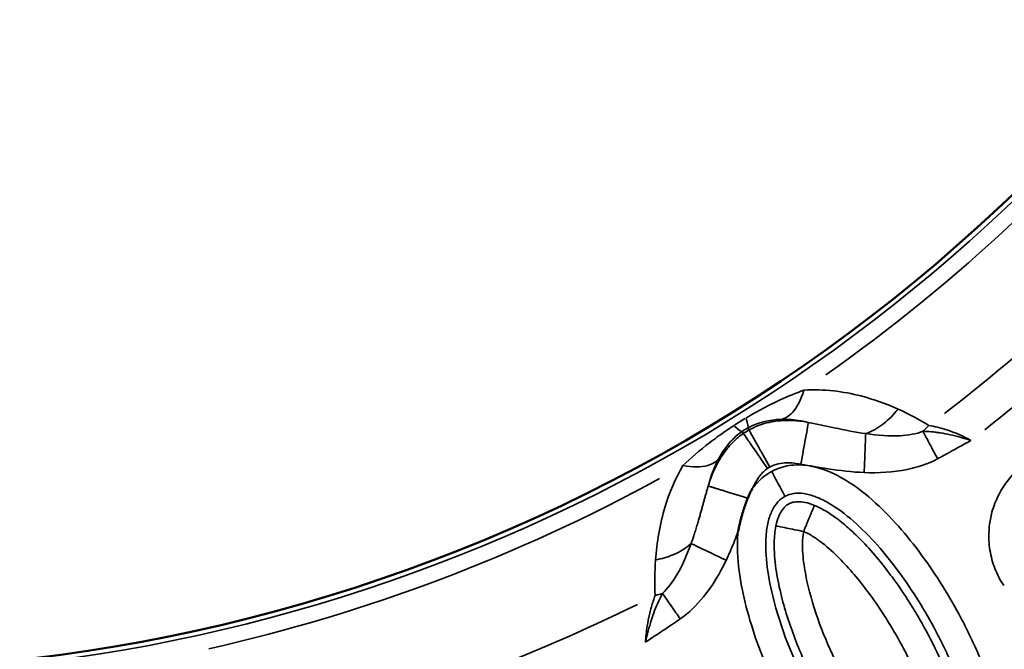
# Model space of a CAD drawing. Units: millimetres. Extents: x 5751 to 11493, y 874 to 6557.
# Drawn here: x 9303 to 9581, y 3652 to 3830 of the extents above; entities that cross this region are included whole.
import ezdxf

# ---------------------------------------------------------------- set-up
doc = ezdxf.new("R2010")
doc.units = ezdxf.units.MM
doc.layers.add('MD_Visible', color=7, linetype='Continuous', lineweight=50)
doc.layers.add('MD_Visible Narrow', color=7, linetype='Continuous', lineweight=35)

# ---------------------------------------------------------------- blocks, each defined once
blk = doc.blocks.new('CustomObjectsInViewport6_0')
at = {"layer": 'MD_Visible', "extrusion": (0, 0, -1)}
blk.add_arc((-3353.36, 2866.67), 739.75, 163.90605, 317.50041, dxfattribs=at)
at = {"layer": 'MD_Visible'}
blk.add_arc((3311.24, 2891.25), 482.99, 239.9969, 358.2483, dxfattribs=at)
for points, knots in [([(3570.73, 2456.95), (3570.85, 2457.25), (3570.98, 2457.55), (3571.12, 2457.85), (3571.25, 2458.14), (3571.39, 2458.43), (3571.54, 2458.72), (3571.69, 2459), (3571.84, 2459.28), (3572, 2459.56), (3572.02, 2459.59), (3572.03, 2459.62), (3572.05, 2459.66), (3572.08, 2459.69), (3572.1, 2459.73), (3572.12, 2459.77)], [0, 0, 0, 0, 0.0984249, 0.0984249, 0.0984249, 0.1948897, 0.1948897, 0.1948897, 0.2903887, 0.2903887, 0.2903887, 0.3019469, 0.3019469, 0.3019469, 0.3145986, 0.3145986, 0.3145986, 0.3145986]), ([(3568.01, 2447.54), (3568.01, 2447.58), (3568.02, 2447.61), (3568.03, 2447.65), (3568.1, 2447.98), (3568.17, 2448.31), (3568.24, 2448.64), (3568.31, 2448.96), (3568.39, 2449.28), (3568.46, 2449.59), (3568.53, 2449.9), (3568.61, 2450.2), (3568.68, 2450.5), (3568.7, 2450.58), (3568.72, 2450.65), (3568.74, 2450.72), (3568.81, 2451.03), (3568.89, 2451.33), (3568.97, 2451.64), (3569.01, 2451.76), (3569.04, 2451.88), (3569.07, 2452), (3569.12, 2452.16), (3569.16, 2452.32), (3569.21, 2452.48), (3569.29, 2452.77), (3569.38, 2453.06), (3569.47, 2453.35), (3569.47, 2453.39), (3569.48, 2453.42), (3569.49, 2453.45), (3569.58, 2453.72), (3569.66, 2453.99), (3569.75, 2454.26), (3569.84, 2454.54), (3569.94, 2454.82), (3570.04, 2455.1), (3570.05, 2455.14), (3570.06, 2455.18), (3570.08, 2455.22), (3570.18, 2455.5), (3570.28, 2455.78), (3570.38, 2456.05), (3570.49, 2456.33), (3570.59, 2456.61), (3570.71, 2456.88), (3570.71, 2456.9), (3570.72, 2456.92), (3570.73, 2456.95)], [-0.0105004, -0.0105004, -0.0105004, -0.0105004, 0, 0, 0, 0.1013894, 0.1013894, 0.1013894, 0.1989578, 0.1989578, 0.1989578, 0.2923926, 0.2923926, 0.2923926, 0.3150088, 0.3150088, 0.3150088, 0.4094939, 0.4094939, 0.4094939, 0.4463384, 0.4463384, 0.4463384, 0.4964954, 0.4964954, 0.4964954, 0.587574, 0.587574, 0.587574, 0.5971615, 0.5971615, 0.5971615, 0.6821896, 0.6821896, 0.6821896, 0.7711052, 0.7711052, 0.7711052, 0.7834371, 0.7834371, 0.7834371, 0.8724716, 0.8724716, 0.8724716, 0.9615062, 0.9615062, 0.9615062, 0.9679743, 0.9679743, 0.9679743, 0.9679743])]:
    blk.add_open_spline(points, degree=3, knots=knots, dxfattribs=at)
at = {"layer": 'MD_Visible Narrow'}
for p, q in [((3569.49, 2475.23), (3569.14, 2475.73)), ((3571.08, 2476.22), (3570.78, 2476.75))]:
    blk.add_line(p, q, dxfattribs=at)
for centre, radius, start, end in [((3353.36, 2866.67), 739.73, 230.17931, 8.41423), ((3311.24, 2891.25), 484.37, 245.8843, 352.3553), ((3353.36, 2866.67), 644.37, 242.29207, 353.69513), ((3353.36, 2866.67), 639.13, 242.29207, 353.69513), ((3311.24, 2891.25), 517.39, 307.5178, 318.6871), ((3311.24, 2891.25), 517.39, 285.0178, 296.1871)]:
    blk.add_arc(centre, radius, start, end, dxfattribs=at)
at = {"layer": 'MD_Visible Narrow', "extrusion": (0, 0, -1)}
for centre, radius, start, end in [((-3311.24, 2891.25), 483.01, 187.6642, 294.0905), ((-3353.36, 2866.67), 645.79, 186.30487, 297.70793), ((-3353.36, 2866.67), 640.55, 186.30487, 297.70793), ((-3311.24, 2891.25), 488.75, 218.8179, 234.8237), ((-3311.24, 2891.25), 528, 222.1365, 231.8107), ((-3311.24, 2891.25), 488.75, 241.3179, 257.3237)]:
    blk.add_arc(centre, radius, start, end, dxfattribs=at)
for centre, major_axis, ratio, start_param, end_param in [((3569.67, 2476.51), (-13.34, -8.33), 0.147583, 1.465298, 1.69057), ((3563.42, 2490.11), (-7.28, 13.38), 0.106274, 2.562652, 3.063245), ((3560.39, 2488.22), (-8.81, 12.43), 0.105918, 3.219931, 3.720497), ((3572.34, 2472.11), (-7.71, -4.92), 0.453017, 1.502209, 1.685984), ((3613.38, 2488.79), (-10.54, -17), 0.681661, 4.978206, 5.085773), ((3538.2, 2442.08), (-19.97, -1.03), 0.674884, 4.317805, 4.416864)]:
    blk.add_ellipse(centre, major_axis=major_axis, ratio=ratio, start_param=start_param, end_param=end_param, dxfattribs=at)
at = {"layer": 'MD_Visible Narrow'}
blk.add_ellipse((3579.44, 2459.85), major_axis=(4.76, 5.49), ratio=0.855601, start_param=1.177595, end_param=1.272183, dxfattribs=at)
for points, knots in [([(3570.21, 2479.56), (3571.89, 2480.56), (3575.23, 2482.43), (3580.73, 2485.13), (3584.41, 2486.64), (3586.57, 2487.43)], [-1.992956, -1.992956, -1.992956, -1.992956, -1.42354, -0.854124, 0, 0, 0, 0]), ([(3580.1, 2479.19), (3581.24, 2479.37), (3583.82, 2480.89), (3585.78, 2484.74), (3586.57, 2487.43)], [0, 0, 0, 0, 0.3740515, 0.8727869, 0.8727869, 0.8727869, 0.8727869]), ([(3586.57, 2487.43), (3589.46, 2487.62), (3595.05, 2487.44), (3604.06, 2485.7), (3609.87, 2483.57), (3613.18, 2482.08)], [-3.358037, -3.358037, -3.358037, -3.358037, -2.398598, -1.439159, 0, 0, 0, 0]), ([(3613.18, 2482.08), (3611.94, 2480.51), (3610.54, 2479.1), (3609.05, 2477.94), (3608.97, 2477.87), (3608.88, 2477.81), (3608.79, 2477.74), (3607.29, 2476.61), (3605.72, 2475.75), (3604.2, 2475.21), (3604.15, 2475.2), (3604.11, 2475.18), (3604.06, 2475.16)], [0, 0, 0, 0, 0.3148907, 0.3148907, 0.3148907, 0.3334241, 0.3334241, 0.3334241, 0.6502579, 0.6502579, 0.6502579, 0.6603622, 0.6603622, 0.6603622, 0.6603622]), ([(3580.1, 2479.19), (3579.51, 2479.17), (3578.94, 2479.13), (3577.56, 2478.99), (3576.76, 2478.86), (3575.48, 2478.59), (3574.98, 2478.47), (3574.11, 2478.21), (3573.72, 2478.08), (3572.47, 2477.63), (3571.6, 2477.25), (3570.76, 2476.78)], [0, 0, 0, 0, 0.351376, 0.351376, 0.854124, 0.854124, 1.173401, 1.173401, 1.42354, 1.42354, 1.992956, 1.992956, 1.992956, 1.992956]), ([(3571.09, 2476.19), (3572.02, 2476.71), (3574.96, 2478.05), (3579.51, 2478.94), (3584.01, 2478.93), (3586.65, 2478.58), (3587.9, 2478.35)], [0, 0, 0, 0, 0.1284277, 0.385283, 0.6421383, 0.8989874, 0.8989874, 0.8989874, 0.8989874]), ([(3587.9, 2478.35), (3586.91, 2478.59), (3584.3, 2479.08), (3581.7, 2479.25), (3580.1, 2479.19)], [1.815633, 1.815633, 1.815633, 1.815633, 2.398598, 3.358037, 3.358037, 3.358037, 3.358037]), ([(3587.9, 2478.35), (3587.88, 2478.28), (3587.72, 2477.37), (3586.99, 2473.41), (3586.2, 2469.14), (3585.73, 2466.56)], [0, 0, 0, 0, 0.436339, 0.872677, 1.527185, 1.527185, 1.527185, 1.527185]), ([(3587.9, 2478.35), (3590.44, 2477.85), (3596.01, 2476.62), (3601.19, 2475.58), (3604.06, 2475.16)], [0, 0, 0, 0, 0.774345, 1.806805, 1.806805, 1.806805, 1.806805]), ([(3552.44, 2466.16), (3554.69, 2468.3), (3557.79, 2470.96), (3562.84, 2474.76), (3565.23, 2476.41), (3566.88, 2477.48)], [-2.009475, -2.009475, -2.009475, -2.009475, -0.861204, -0.574136, 0, 0, 0, 0]), ([(3559.58, 2460.37), (3560.17, 2462.31), (3561.43, 2465.65), (3564.08, 2470.02), (3566.77, 2473.06), (3568.53, 2474.53), (3569.51, 2475.21)], [0, 0, 0, 0, 0.436111, 0.726852, 0.872222, 1.017593, 1.017593, 1.017593, 1.017593]), ([(3569.13, 2475.76), (3568.33, 2475.2), (3567.21, 2474.27), (3564.91, 2471.89), (3563.56, 2469.94), (3562.59, 2468.18)], [0, 0, 0, 0, 0.574136, 0.861204, 2.009475, 2.009475, 2.009475, 2.009475]), ([(3569.51, 2475.21), (3569.55, 2475.14), (3570.08, 2474.38), (3572.36, 2471.07), (3574.83, 2467.49), (3576.32, 2465.34)], [0, 0, 0, 0, 0.436332, 0.872665, 1.527163, 1.527163, 1.527163, 1.527163]), ([(3571.09, 2476.19), (3571.13, 2476.13), (3571.58, 2475.32), (3573.55, 2471.81), (3575.68, 2468.02), (3576.96, 2465.73)], [0, 0, 0, 0, 0.436332, 0.872665, 1.527163, 1.527163, 1.527163, 1.527163]), ([(3603.62, 2464.18), (3603.7, 2466.16), (3603.78, 2468.14), (3603.85, 2469.89), (3603.87, 2470.47), (3603.89, 2471.02), (3603.92, 2471.54), (3603.94, 2472.06), (3603.96, 2472.55), (3603.97, 2473), (3604.01, 2473.9), (3604.04, 2474.63), (3604.06, 2475.16)], [0, 0, 0, 0, 0.495743, 0.495743, 0.495743, 0.661047, 0.661047, 0.661047, 0.826447, 0.826447, 0.826447, 1.156832, 1.156832, 1.156832, 1.156832]), ([(3604.06, 2475.16), (3607.45, 2474.66), (3613.18, 2474.2), (3618.29, 2475.1), (3620.24, 2475.82)], [-2.133216, -2.133216, -2.133216, -2.133216, -0.914236, 0, 0, 0, 0]), ([(3620.24, 2475.82), (3620.69, 2474.98), (3621.94, 2472.62), (3623.48, 2469.71), (3624.36, 2468.04)], [0, 0, 0, 0, 0.3529344, 0.8235136, 0.8235136, 0.8235136, 0.8235136]), ([(3620.24, 2475.82), (3621, 2475.81), (3622.18, 2475.75), (3623.86, 2475.57), (3625.6, 2475.33), (3627.88, 2474.91), (3630.77, 2474.17), (3632.75, 2473.55), (3633.75, 2473.22), (3633.76, 2473.21), (3633.77, 2473.21)], [-1.07131, -1.07131, -1.07131, -1.07131, -0.857048, -0.749917, -0.642786, -0.428524, -0.214262, 0, 0, 0.002685, 0.002685, 0.002685, 0.002685]), ([(3621.87, 2477.48), (3623.46, 2477.2), (3627.54, 2476.26), (3631.64, 2474.45), (3633.77, 2473.21)], [-1.001734, -1.001734, -1.001734, -1.001734, 0.212124, 1.830602, 1.830602, 1.830602, 1.830602]), ([(3633.77, 2473.21), (3633.76, 2473.21), (3633.76, 2473.2), (3633.12, 2472.86), (3631.86, 2472.18), (3629.99, 2471.14), (3628.43, 2470.27), (3627.18, 2469.58), (3625.93, 2468.89), (3624.99, 2468.38), (3624.36, 2468.04)], [-0.002685, -0.002685, -0.002685, -0.002685, 0, 0, 0.214262, 0.428524, 0.642786, 0.749917, 0.857048, 1.07131, 1.07131, 1.07131, 1.07131]), ([(3552.44, 2466.16), (3555.17, 2465.65), (3559.44, 2465.67), (3561.92, 2467.26), (3562.59, 2468.18)], [0, 0, 0, 0, 0.4962672, 0.8684677, 0.8684677, 0.8684677, 0.8684677]), ([(3562.59, 2468.18), (3561.36, 2465.94), (3560.35, 2463.32), (3559.62, 2460.56), (3559.58, 2460.37)], [0, 0, 0, 0, 1.458603, 1.563787, 1.563787, 1.563787, 1.563787]), ([(3585.73, 2466.56), (3584.89, 2466.72), (3583.19, 2466.94), (3580.61, 2466.92), (3578.5, 2466.48), (3577.33, 2465.94), (3576.96, 2465.73)], [-0.8989937, -0.8989937, -0.8989937, -0.8989937, -0.6421383, -0.385283, -0.1284277, 0, 0, 0, 0]), ([(3624.36, 2468.04), (3621.66, 2466.62), (3614.84, 2464.37), (3607.69, 2464.02), (3603.62, 2464.18)], [0, 0, 0, 0, 0.914236, 2.133216, 2.133216, 2.133216, 2.133216]), ([(3544.72, 2439.5), (3545.07, 2444.44), (3546.48, 2453.28), (3550.2, 2462.35), (3552.44, 2466.16)], [-3.403407, -3.403407, -3.403407, -3.403407, -1.458603, 0, 0, 0, 0]), ([(3577.51, 2464.51), (3579.05, 2465.33), (3582.42, 2466.42), (3587.71, 2466.37), (3592.78, 2464.98), (3599.08, 2461.91), (3606.07, 2456.63), (3615.86, 2446.65), (3624.07, 2435.3), (3630.17, 2424.73), (3633.34, 2418.51), (3637.76, 2409.03), (3641.97, 2397.54), (3644.42, 2385.54), (3645.04, 2378.58), (3644.98, 2372.76), (3643.95, 2366.41), (3640.95, 2360), (3635.58, 2355.25), (3628.64, 2353.46), (3621.64, 2354.57), (3615.27, 2357.51), (3609.53, 2361.49), (3602.55, 2367.67), (3594.88, 2376.44), (3585.6, 2389.85), (3576.88, 2406.28), (3570.86, 2422.74), (3568.07, 2436.43), (3567.68, 2443.64), (3567.99, 2447.33), (3568.01, 2447.54)], [-3.141592, -3.141592, -3.141592, -3.141592, -3.029393, -2.917193, -2.804993, -2.692794, -2.468394, -2.243995, -1.795196, -1.570796, -1.458597, -1.346397, -0.897598, -0.673198, -0.560999, -0.448799, -0.299199, -0.1496, 0, 0.1496, 0.299199, 0.448799, 0.598399, 0.747998, 1.047198, 1.346397, 1.795196, 2.243995, 2.468394, 2.692794, 2.706469, 2.706469, 2.706469, 2.706469]), ([(3576.32, 2465.34), (3575.92, 2465.06), (3575.17, 2464.44), (3573.88, 2462.99), (3572.89, 2461.39), (3572.29, 2460.15), (3572.12, 2459.77)], [-1.0175928, -1.0175928, -1.0175928, -1.0175928, -0.8722224, -0.726852, -0.4361112, -0.3112357, -0.3112357, -0.3112357, -0.3112357]), ([(3572.12, 2459.77), (3572.51, 2460.31), (3574.04, 2462.18), (3575.97, 2463.69), (3577.51, 2464.51)], [2.9862937, 2.9862937, 2.9862937, 2.9862937, 3.0293929, 3.1415927, 3.1415927, 3.1415927, 3.1415927]), ([(3577.51, 2464.51), (3578.33, 2462.97), (3579.14, 2461.43), (3579.79, 2460.21), (3580.23, 2459.4), (3580.59, 2458.72), (3580.84, 2458.25), (3581.09, 2457.77), (3581.24, 2457.5), (3581.26, 2457.45)], [-1, -1, -1, -1, -0.5714286, -0.5714286, -0.5714286, -0.2857143, -0.2857143, -0.2857143, 0, 0, 0, 0]), ([(3603.62, 2464.18), (3600.19, 2464.32), (3594.19, 2465.01), (3588.27, 2466.1), (3585.73, 2466.56)], [-1.806805, -1.806805, -1.806805, -1.806805, -0.774345, 0, 0, 0, 0]), ([(3643.03, 2432.28), (3642.04, 2433.78), (3640.37, 2437.01), (3639.2, 2441.35), (3638.62, 2446.76), (3639.11, 2451.26), (3641.09, 2457.29), (3643.84, 2461.96), (3647.06, 2465.13), (3648.46, 2466.24)], [12.143738, 12.143738, 12.143738, 12.143738, 12.680413, 13.217088, 13.485426, 14.290439, 14.558777, 15.36379, 15.900465, 15.900465, 15.900465, 15.900465]), ([(3554.73, 2444.15), (3554.78, 2444.27), (3554.82, 2444.39), (3554.87, 2444.52), (3554.88, 2444.57), (3554.9, 2444.62), (3554.92, 2444.68), (3554.98, 2444.86), (3555.05, 2445.03), (3555.11, 2445.21), (3555.23, 2445.57), (3555.35, 2445.93), (3555.47, 2446.29), (3555.63, 2446.77), (3555.78, 2447.26), (3555.94, 2447.75), (3556.09, 2448.25), (3556.25, 2448.74), (3556.4, 2449.24), (3556.54, 2449.71), (3556.68, 2450.18), (3556.82, 2450.66), (3556.83, 2450.69), (3556.84, 2450.72), (3556.85, 2450.75), (3556.96, 2451.14), (3557.07, 2451.52), (3557.18, 2451.9), (3557.29, 2452.27), (3557.39, 2452.65), (3557.5, 2453.02), (3557.6, 2453.39), (3557.7, 2453.75), (3557.81, 2454.12), (3557.91, 2454.48), (3558.01, 2454.84), (3558.11, 2455.2), (3558.21, 2455.55), (3558.3, 2455.91), (3558.4, 2456.26), (3558.5, 2456.6), (3558.59, 2456.94), (3558.69, 2457.28), (3558.78, 2457.62), (3558.88, 2457.95), (3558.97, 2458.29), (3559.07, 2458.63), (3559.17, 2458.98), (3559.27, 2459.32), (3559.36, 2459.64), (3559.46, 2459.97), (3559.55, 2460.29), (3559.56, 2460.32), (3559.57, 2460.34), (3559.58, 2460.37)], [0, 0, 0, 0, 0.046524, 0.046524, 0.046524, 0.06644, 0.06644, 0.06644, 0.132881, 0.132881, 0.132881, 0.265761, 0.265761, 0.265761, 0.442754, 0.442754, 0.442754, 0.620019, 0.620019, 0.620019, 0.785877, 0.785877, 0.785877, 0.797283, 0.797283, 0.797283, 0.930164, 0.930164, 0.930164, 1.058575, 1.058575, 1.058575, 1.183031, 1.183031, 1.183031, 1.303609, 1.303609, 1.303609, 1.420453, 1.420453, 1.420453, 1.531797, 1.531797, 1.531797, 1.640318, 1.640318, 1.640318, 1.750323, 1.750323, 1.750323, 1.852487, 1.852487, 1.852487, 1.860328, 1.860328, 1.860328, 1.860328]), ([(3570.73, 2456.95), (3570.53, 2457.01), (3570.34, 2457.07), (3569.94, 2457.19), (3569.73, 2457.25), (3569.33, 2457.38), (3569.12, 2457.44), (3568.7, 2457.57), (3568.49, 2457.63), (3568.07, 2457.76), (3567.86, 2457.83), (3567.44, 2457.96), (3567.22, 2458.02), (3566.8, 2458.15), (3566.58, 2458.22), (3566.16, 2458.35), (3565.95, 2458.41), (3565.53, 2458.54), (3565.32, 2458.61), (3564.91, 2458.73), (3564.71, 2458.79), (3564.36, 2458.9), (3564.2, 2458.95), (3563.87, 2459.05), (3563.68, 2459.11), (3563.32, 2459.22), (3563.15, 2459.27), (3562.81, 2459.38), (3562.64, 2459.43), (3562.32, 2459.53), (3562.17, 2459.57), (3561.88, 2459.66), (3561.73, 2459.71), (3561.46, 2459.79), (3561.33, 2459.83), (3561.09, 2459.9), (3560.97, 2459.94), (3560.75, 2460.01), (3560.65, 2460.04), (3560.47, 2460.1), (3560.38, 2460.12), (3560.22, 2460.17), (3560.15, 2460.19), (3560.01, 2460.23), (3559.96, 2460.25), (3559.85, 2460.28), (3559.81, 2460.3), (3559.73, 2460.32), (3559.69, 2460.33), (3559.64, 2460.35), (3559.62, 2460.36), (3559.59, 2460.36), (3559.58, 2460.37), (3559.58, 2460.37)], [0.026745, 0.026745, 0.026745, 0.026745, 0.083131, 0.083131, 0.139793, 0.139793, 0.196828, 0.196828, 0.254685, 0.254685, 0.312997, 0.312997, 0.371859, 0.371859, 0.431263, 0.431263, 0.491371, 0.491371, 0.551716, 0.551716, 0.612125, 0.612125, 0.659683, 0.659683, 0.718995, 0.718995, 0.778751, 0.778751, 0.838729, 0.838729, 0.898867, 0.898867, 0.958367, 0.958367, 1.018824, 1.018824, 1.079281, 1.079281, 1.139172, 1.139172, 1.198627, 1.198627, 1.257594, 1.257594, 1.316069, 1.316069, 1.373876, 1.373876, 1.431358, 1.431358, 1.488462, 1.488462, 1.527184, 1.527184, 1.527184, 1.527184]), ([(3581.26, 2457.45), (3580.53, 2457.07), (3579.2, 2456.05), (3577.57, 2453.64), (3576.41, 2450.34), (3575.64, 2445.04), (3576.01, 2437.53), (3578.54, 2425.07), (3584.19, 2409.57), (3592.47, 2393.97), (3601.22, 2381.33), (3608.32, 2373.24), (3614.52, 2367.76), (3619.34, 2364.43), (3624.16, 2362.25), (3628.42, 2361.69), (3631.68, 2362.59), (3634.26, 2364.78), (3636.17, 2368.63), (3636.99, 2373.41), (3637.04, 2378.23), (3636.51, 2384.28), (3634.29, 2395.2), (3630.34, 2406.03), (3626.16, 2415), (3623.15, 2420.9), (3617.38, 2430.91), (3609.63, 2441.59), (3600.71, 2450.66), (3594.69, 2455.17), (3589.87, 2457.49), (3586.49, 2458.38), (3583.58, 2458.37), (3581.99, 2457.84), (3581.26, 2457.45)], [3.141593, 3.141593, 3.141593, 3.141593, 3.253792, 3.365992, 3.478192, 3.590392, 3.814791, 4.039191, 4.48799, 4.936788, 5.235988, 5.535187, 5.684787, 5.834386, 5.983986, 6.133586, 6.283185, 6.432785, 6.582385, 6.731984, 6.844184, 6.956384, 7.180783, 7.629582, 7.741782, 7.853982, 8.078381, 8.52718, 8.75158, 8.975979, 9.088179, 9.200378, 9.312578, 9.424775, 9.424775, 9.424775, 9.424775]), ([(3582.38, 2455.35), (3582.61, 2455.47), (3583.32, 2455.77), (3584.72, 2456.04), (3586.89, 2455.84), (3588.64, 2455.3), (3589.58, 2454.91)], [-0.5, -0.5, -0.5, -0.5, -0.4285714, -0.2857143, -0.1428571, 0, 0, 0, 0]), ([(3578.71, 2449.14), (3578.92, 2450.13), (3579.72, 2452.78), (3581.07, 2454.53), (3582.15, 2455.23), (3582.38, 2455.35)], [-1, -1, -1, -1, -0.8571429, -0.5714286, -0.500258, -0.500258, -0.500258, -0.500258]), ([(3586.54, 2447.52), (3586.6, 2447.67), (3586.66, 2447.81), (3586.78, 2448.11), (3586.84, 2448.26), (3586.97, 2448.56), (3587.03, 2448.71), (3587.13, 2448.95), (3587.16, 2449.04), (3587.26, 2449.27), (3587.32, 2449.42), (3587.44, 2449.72), (3587.51, 2449.87), (3587.63, 2450.18), (3587.69, 2450.33), (3587.81, 2450.63), (3587.88, 2450.78), (3588, 2451.08), (3588.06, 2451.22), (3588.18, 2451.51), (3588.24, 2451.66), (3588.33, 2451.87), (3588.36, 2451.95), (3588.44, 2452.16), (3588.5, 2452.29), (3588.6, 2452.55), (3588.65, 2452.67), (3588.75, 2452.91), (3588.8, 2453.03), (3588.89, 2453.25), (3588.94, 2453.36), (3589.02, 2453.56), (3589.06, 2453.65), (3589.13, 2453.83), (3589.17, 2453.92), (3589.21, 2454.03), (3589.22, 2454.06), (3589.27, 2454.16), (3589.3, 2454.24), (3589.35, 2454.37), (3589.38, 2454.43), (3589.42, 2454.54), (3589.44, 2454.59), (3589.48, 2454.67), (3589.49, 2454.71), (3589.52, 2454.78), (3589.53, 2454.81), (3589.55, 2454.85), (3589.56, 2454.87), (3589.57, 2454.9), (3589.57, 2454.91), (3589.57, 2454.91)], [0, 0, 0, 0, 0.064486, 0.064486, 0.129331, 0.129331, 0.194856, 0.194856, 0.231074, 0.231074, 0.294523, 0.294523, 0.358655, 0.358655, 0.423498, 0.423498, 0.489339, 0.489339, 0.555593, 0.555593, 0.62213, 0.62213, 0.659327, 0.659327, 0.725189, 0.725189, 0.791456, 0.791456, 0.857816, 0.857816, 0.92374, 0.92374, 0.989152, 0.989152, 1.053635, 1.053635, 1.078497, 1.078497, 1.144769, 1.144769, 1.210466, 1.210466, 1.275526, 1.275526, 1.339647, 1.339647, 1.403312, 1.403312, 1.466413, 1.466413, 1.519834, 1.519834, 1.519834, 1.519834]), ([(3589.58, 2454.91), (3589.79, 2454.82), (3589.99, 2454.74), (3590.57, 2454.48), (3590.92, 2454.3), (3591.43, 2454.04), (3591.6, 2453.95), (3592.42, 2453.51), (3593.02, 2453.15), (3594.48, 2452.22), (3595.29, 2451.65), (3596.31, 2450.88), (3596.55, 2450.7), (3598.07, 2449.51), (3599.26, 2448.47), (3601, 2446.85), (3601.6, 2446.27), (3602.32, 2445.55), (3602.45, 2445.42), (3604.19, 2443.65), (3605.7, 2441.97), (3608.52, 2438.61), (3609.84, 2436.95), (3611.24, 2435.06), (3611.37, 2434.88), (3613.04, 2432.62), (3614.49, 2430.5), (3616.78, 2426.94), (3617.66, 2425.52), (3618.97, 2423.32), (3619.42, 2422.54), (3621.61, 2418.69), (3623.24, 2415.55), (3625.48, 2410.8), (3626.18, 2409.25), (3627.35, 2406.51), (3627.83, 2405.35), (3629.25, 2401.74), (3630.13, 2399.27), (3631.24, 2395.76), (3631.54, 2394.76), (3632.42, 2391.68), (3632.95, 2389.56), (3633.43, 2387.18), (3633.48, 2386.97), (3633.82, 2385.22), (3634.07, 2383.66), (3634.29, 2381.81), (3634.32, 2381.59), (3634.4, 2380.77), (3634.46, 2380.17), (3634.58, 2378.51), (3634.62, 2377.42), (3634.61, 2376.07), (3634.6, 2375.87), (3634.58, 2374.97), (3634.54, 2374.27), (3634.42, 2372.97), (3634.35, 2372.41), (3634.21, 2371.57), (3634.17, 2371.35), (3634.12, 2371.12)], [0.167302, 0.167302, 0.167302, 0.167302, 0.210352, 0.210352, 0.292647, 0.292647, 0.334428, 0.334428, 0.501555, 0.501555, 0.754284, 0.754284, 0.835808, 0.835808, 1.266798, 1.266798, 1.504315, 1.504315, 1.556042, 1.556042, 2.211381, 2.211381, 2.841327, 2.841327, 2.908014, 2.908014, 3.67696, 3.67696, 4.17834, 4.17834, 4.449559, 4.449559, 5.515353, 5.515353, 6.029269, 6.029269, 6.406695, 6.406695, 7.186619, 7.186619, 7.494852, 7.494852, 8.128117, 8.128117, 8.189378, 8.189378, 8.63465, 8.63465, 8.697242, 8.697242, 8.857885, 8.857885, 9.141699, 9.141699, 9.192138, 9.192138, 9.359265, 9.359265, 9.483208, 9.483208, 9.526391, 9.526391, 9.526391, 9.526391]), ([(3568.01, 2447.54), (3567.91, 2447.28), (3567.21, 2445.35), (3566.29, 2443.03), (3565.3, 2440.81), (3564.93, 2440), (3564.74, 2439.6), (3564.64, 2439.4)], [-0.8810458, -0.8810458, -0.8810458, -0.8810458, -0.7972834, -0.2657611, -0.1328806, -0.0664403, 0, 0, 0, 0]), ([(3623.25, 2365.35), (3622.42, 2365.69), (3621.01, 2366.39), (3618.6, 2367.83), (3614.95, 2370.49), (3610.53, 2374.53), (3604.87, 2380.76), (3599.44, 2387.96), (3593.43, 2397.39), (3587.89, 2407.81), (3582.74, 2420.23), (3579.57, 2431.09), (3578.33, 2439.38), (3578.17, 2443.89), (3578.32, 2446.7), (3578.53, 2448.26), (3578.71, 2449.14)], [0.157408, 0.157408, 0.157408, 0.157408, 0.313921, 0.470434, 0.783461, 1.409514, 2.035567, 3.078988, 3.913725, 5.165831, 6.417937, 7.670043, 8.296096, 8.609122, 8.765635, 8.922149, 8.922149, 8.922149, 8.922149]), ([(3578.71, 2449.14), (3578.77, 2449.13), (3579.38, 2449), (3581.99, 2448.46), (3584.83, 2447.88), (3586.54, 2447.52)], [0.003862, 0.003862, 0.003862, 0.003862, 0.2857143, 0.5714286, 1, 1, 1, 1]), ([(3586.54, 2447.52), (3586.43, 2447.01), (3586.29, 2445.97), (3586.17, 2443.89), (3586.29, 2440.22), (3587.37, 2432.95), (3590.28, 2422.91), (3595.13, 2411.24), (3600.36, 2401.4), (3606.01, 2392.52), (3611.08, 2385.82), (3616.23, 2380.16), (3620.1, 2376.62), (3623.07, 2374.47), (3624.86, 2373.4), (3625.81, 2372.94), (3626.29, 2372.74)], [-8.922149, -8.922149, -8.922149, -8.922149, -8.765635, -8.609122, -8.296096, -7.670043, -6.417937, -5.165831, -3.913725, -3.078988, -2.035567, -1.409514, -0.783461, -0.470434, -0.313921, -0.157408, -0.157408, -0.157408, -0.157408]), ([(3626.29, 2372.74), (3626.4, 2373.25), (3626.54, 2374.29), (3626.66, 2376.39), (3626.53, 2380.05), (3625.61, 2386.29), (3623.63, 2393.71), (3620.81, 2401.6), (3617.05, 2410.26), (3613.03, 2417.8), (3608.64, 2424.92), (3603.87, 2431.82), (3598.15, 2438.68), (3592.74, 2443.63), (3589.76, 2445.79), (3588.3, 2446.66), (3587.38, 2447.15), (3586.9, 2447.37), (3586.54, 2447.52)], [-9.526391, -9.526391, -9.526391, -9.526391, -9.359265, -9.192138, -8.857885, -8.189378, -7.186619, -6.406695, -5.515353, -4.17834, -3.67696, -2.841327, -1.504315, -0.835808, -0.501555, -0.334428, -0.292647, -0.167302, -0.167302, -0.167302, -0.167302]), ([(3554.73, 2444.15), (3553.36, 2442.88), (3550.3, 2440.97), (3546.45, 2439.83), (3544.72, 2439.5)], [0.5015386, 0.5015386, 0.5015386, 0.5015386, 0.8682949, 1.1433622, 1.1433622, 1.1433622, 1.1433622]), ([(3546.62, 2430.07), (3548.16, 2431.49), (3551.31, 2435.64), (3553.59, 2440.93), (3554.73, 2444.15)], [0, 0, 0, 0, 0.910809, 2.125221, 2.125221, 2.125221, 2.125221]), ([(3554.73, 2444.15), (3555.69, 2443.69), (3558.68, 2442.26), (3562.85, 2440.26), (3564.64, 2439.4)], [0, 0, 0, 0, 0.661046, 1.156831, 1.156831, 1.156831, 1.156831]), ([(3564.64, 2439.4), (3562.89, 2435.75), (3559.27, 2429.61), (3554.16, 2424.6), (3551.67, 2422.86)], [-2.125221, -2.125221, -2.125221, -2.125221, -0.910809, 0, 0, 0, 0]), ([(3541.87, 2416.29), (3541.88, 2416.3), (3541.88, 2416.31), (3542.34, 2418.45), (3543.14, 2421.56), (3544.76, 2426.17), (3545.86, 2428.61), (3546.62, 2430.07)], [-1.179897, -1.179897, -1.179897, -1.179897, -1.177171, -1.177171, -0.706303, -0.470868, 0, 0, 0, 0]), ([(3541.87, 2416.29), (3541.94, 2417.8), (3542.1, 2419.34), (3542.34, 2420.87), (3542.51, 2421.96), (3542.72, 2423.05), (3542.97, 2424.11), (3543.1, 2424.64), (3543.23, 2425.17), (3543.38, 2425.68), (3543.42, 2425.87), (3543.48, 2426.05), (3543.53, 2426.23), (3543.85, 2427.36), (3544.21, 2428.45), (3544.58, 2429.46)], [-25.327555, -25.327555, -25.327555, -25.327555, -24.371148, -24.371148, -24.371148, -23.688823, -23.688823, -23.688823, -23.345056, -23.345056, -23.345056, -23.224494, -23.224494, -23.224494, -22.459839, -22.459839, -22.459839, -22.459839]), ([(3546.62, 2430.07), (3547.35, 2429.02), (3548.97, 2426.71), (3550.86, 2424.02), (3551.67, 2422.86)], [0, 0, 0, 0, 0.4705792, 0.8235136, 0.8235136, 0.8235136, 0.8235136]), ([(3551.67, 2422.86), (3550.39, 2421.96), (3548.43, 2420.64), (3545.16, 2418.48), (3543.2, 2417.18), (3541.89, 2416.3), (3541.88, 2416.29), (3541.87, 2416.29)], [0, 0, 0, 0, 0.470868, 0.706303, 1.177171, 1.177171, 1.179897, 1.179897, 1.179897, 1.179897])]:
    blk.add_open_spline(points, degree=3, knots=knots, dxfattribs=at)
for points in [[(3613.18, 2482.08), (3616.22, 2480.71), (3619.1, 2479.16), (3621.87, 2477.48)], [(3570.76, 2476.78), (3570.2, 2476.47), (3569.65, 2476.13), (3569.13, 2475.76)], [(3581.26, 2457.45), (3581.26, 2457.45), (3581.26, 2457.45), (3581.26, 2457.45)], [(3544.58, 2429.46), (3544.44, 2432.76), (3544.47, 2436.11), (3544.72, 2439.5)]]:
    blk.add_open_spline(points, degree=3, dxfattribs=at)

msp = doc.modelspace()

# ---------------------------------------------------------------- block references
msp.add_blockref('CustomObjectsInViewport6_0', (5938.031, 1237.858))

doc.saveas('drawing.dxf')
